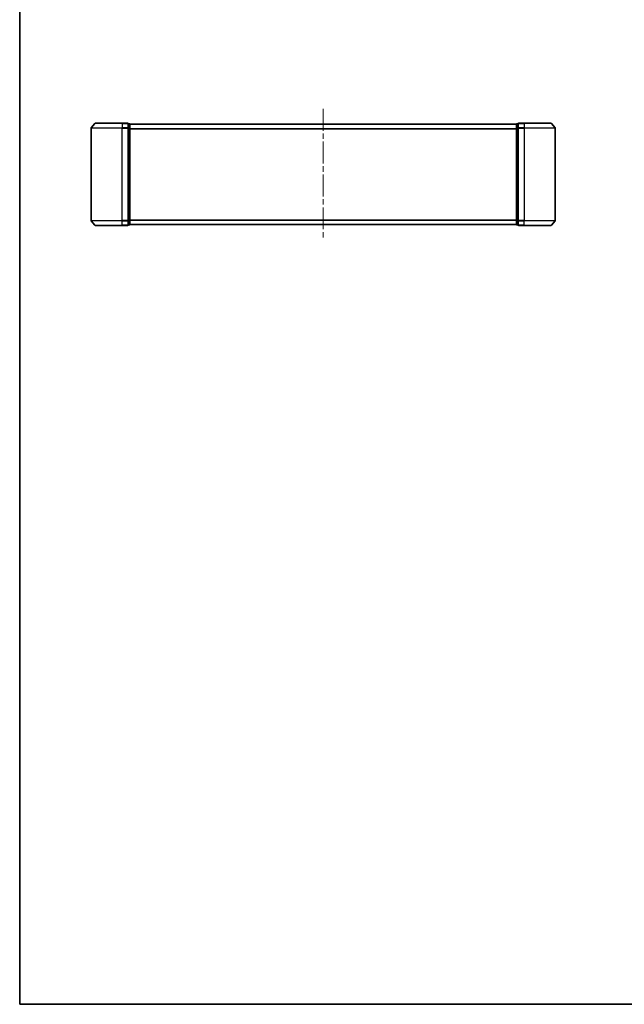
# Model space of a CAD drawing. Units: millimetres. Extents: x 36 to 6026, y 20 to 1144.
# Drawn here: x 1024 to 1415, y 20 to 656 of the extents above; entities that cross this region are included whole.
import ezdxf

# ---------------------------------------------------------------- set-up
doc = ezdxf.new("R2010")
doc.units = ezdxf.units.MM
doc.header["$LTSCALE"] = 2.5
doc.linetypes.add('CHAIN', pattern=[0.3543, 0.2362, -0.0295, 0.0591, -0.0295])
for name, color, linetype, lineweight in [('Border (ISO)', 7, 'Continuous', 35), ('Visible (ISO)', 7, 'Continuous', 35), ('Visible Narrow (ISO)', 7, 'Continuous', 25)]:
    doc.layers.add(name, color=color, linetype=linetype, lineweight=lineweight)
doc.layers.add('Centerline (ISO)', color=7, linetype='Continuous', lineweight=18, true_color=0x80ffff)

# ---------------------------------------------------------------- blocks, each defined once
blk = doc.blocks.new('図面枠 tk図枠')
at = {"layer": 'Border (ISO)'}
for p, q in [((14.5, 289), (14.5, 8)), ((14.5, 8), (405.5, 8))]:
    blk.add_line(p, q, dxfattribs=at)

msp = doc.modelspace()

# ---------------------------------------------------------------- linework, layer by layer
at = {"layer": 'Centerline (ISO)', "linetype": 'CHAIN', "ltscale": 23.990969}
msp.add_line((1220.014, 598.865), (1220.014, 514.0809), dxfattribs=at)
at = {"layer": 'Visible (ISO)'}
for p, q in [((1070.014, 586.3644), (1070.014, 526.5816)), ((1072.424, 589.365), (1070.0835, 586.5564)), ((1072.6545, 589.473), (1090.014, 589.473)), ((1093.714, 589.473), (1090.014, 589.473)), ((1094.014, 586.3644), (1094.014, 589.173)), ((1094.714, 589.173), (1094.014, 589.173)), ((1094.014, 526.5816), (1094.014, 586.3644)), ((1095.014, 588.973), (1095.014, 588.873)), ((1095.014, 588.973), (1345.014, 588.973)), ((1095.014, 586.1833), (1095.014, 588.873)), ((1095.014, 526.7626), (1095.014, 586.1833)), ((1345.014, 588.873), (1345.014, 588.973)), ((1345.014, 588.873), (1345.014, 586.1833)), ((1345.014, 586.1833), (1345.014, 526.7626)), ((1346.014, 589.173), (1345.314, 589.173)), ((1346.014, 589.173), (1346.014, 586.3644)), ((1346.014, 586.3644), (1346.014, 526.5816)), ((1350.014, 589.473), (1346.314, 589.473)), ((1350.014, 589.473), (1367.3734, 589.473)), ((1367.6039, 589.365), (1369.9444, 586.5564)), ((1370.014, 526.5816), (1370.014, 586.3644)), ((1072.424, 523.5809), (1070.0835, 526.3895)), ((1090.014, 523.473), (1072.6545, 523.473)), ((1090.014, 523.473), (1093.714, 523.473)), ((1094.014, 523.773), (1094.014, 526.5816)), ((1094.014, 523.773), (1094.714, 523.773)), ((1095.014, 524.073), (1095.014, 526.7626)), ((1095.014, 524.073), (1095.014, 523.973)), ((1095.014, 523.973), (1345.014, 523.973)), ((1345.014, 526.7626), (1345.014, 524.073)), ((1345.014, 523.973), (1345.014, 524.073)), ((1345.314, 523.773), (1346.014, 523.773)), ((1346.014, 526.5816), (1346.014, 523.773)), ((1346.314, 523.473), (1350.014, 523.473)), ((1367.3734, 523.473), (1350.014, 523.473)), ((1367.6039, 523.5809), (1369.9444, 526.3895))]:
    msp.add_line(p, q, dxfattribs=at)
for centre, start, end in [((1070.314, 586.3644), 140.1944289, 180), ((1072.6545, 589.173), 90, 140.1944289), ((1093.714, 589.173), 0, 90), ((1094.714, 588.873), 0, 90), ((1345.314, 588.873), 90, 180), ((1346.314, 589.173), 90, 180), ((1367.3734, 589.173), 39.8055711, 90), ((1369.714, 586.3644), 0, 39.8055711), ((1070.314, 526.5816), 180, 219.8055711), ((1072.6545, 523.773), 219.8055711, 270), ((1093.714, 523.773), 270, 0), ((1094.714, 524.073), 270, 0), ((1345.314, 524.073), 180, 270), ((1346.314, 523.773), 180, 270), ((1367.3734, 523.773), 270, 320.1944289), ((1369.714, 526.5816), 320.1944289, 0)]:
    msp.add_arc(centre, 0.3, start, end, dxfattribs=at)
at = {"layer": 'Visible Narrow (ISO)'}
for p, q in [((1090.014, 586.3644), (1070.014, 586.3644)), ((1070.0835, 586.5564), (1090.014, 586.5564)), ((1090.014, 589.365), (1072.424, 589.365)), ((1090.014, 589.365), (1090.014, 589.473)), ((1090.014, 589.365), (1093.714, 589.365)), ((1090.014, 589.365), (1090.014, 586.5564)), ((1093.714, 586.5564), (1090.014, 586.5564)), ((1090.014, 586.5564), (1090.014, 586.3644)), ((1090.014, 586.3644), (1093.714, 586.3644)), ((1090.014, 526.5816), (1090.014, 586.3644)), ((1093.714, 589.365), (1093.714, 589.473)), ((1093.714, 589.365), (1093.714, 586.5564)), ((1093.714, 586.3644), (1093.714, 586.5564)), ((1093.714, 586.3644), (1094.014, 586.3644)), ((1093.714, 586.3644), (1093.714, 526.5816)), ((1094.014, 589.065), (1094.714, 589.065)), ((1094.714, 586.3754), (1094.014, 586.3754)), ((1094.014, 586.1833), (1094.714, 586.1833)), ((1094.714, 589.065), (1094.714, 589.173)), ((1094.714, 589.065), (1094.714, 586.3754)), ((1094.714, 586.1833), (1094.714, 586.3754)), ((1094.714, 586.1833), (1095.014, 586.1833)), ((1094.714, 586.1833), (1094.714, 526.7626)), ((1095.014, 588.865), (1345.014, 588.865)), ((1095.014, 586.0564), (1345.014, 586.0564)), ((1095.014, 585.8644), (1345.014, 585.8644)), ((1345.014, 586.1833), (1345.314, 586.1833)), ((1345.314, 589.173), (1345.314, 589.065)), ((1345.314, 586.3754), (1345.314, 589.065)), ((1345.314, 589.065), (1346.014, 589.065)), ((1345.314, 586.3754), (1345.314, 586.1833)), ((1346.014, 586.3754), (1345.314, 586.3754)), ((1345.314, 526.7626), (1345.314, 586.1833)), ((1345.314, 586.1833), (1346.014, 586.1833)), ((1346.014, 586.3644), (1346.314, 586.3644)), ((1346.314, 589.473), (1346.314, 589.365)), ((1346.314, 586.5564), (1346.314, 589.365)), ((1346.314, 589.365), (1350.014, 589.365)), ((1346.314, 586.5564), (1346.314, 586.3644)), ((1350.014, 586.5564), (1346.314, 586.5564)), ((1346.314, 526.5816), (1346.314, 586.3644)), ((1346.314, 586.3644), (1350.014, 586.3644)), ((1350.014, 589.365), (1350.014, 589.473)), ((1350.014, 589.365), (1350.014, 586.5564)), ((1367.6039, 589.365), (1350.014, 589.365)), ((1350.014, 586.5564), (1350.014, 586.3644)), ((1350.014, 586.5564), (1369.9444, 586.5564)), ((1350.014, 586.3644), (1350.014, 526.5816)), ((1370.014, 586.3644), (1350.014, 586.3644)), ((1070.014, 526.5816), (1090.014, 526.5816)), ((1090.014, 526.3895), (1070.0835, 526.3895)), ((1072.424, 523.5809), (1090.014, 523.5809)), ((1093.714, 526.5816), (1090.014, 526.5816)), ((1090.014, 526.3895), (1090.014, 526.5816)), ((1090.014, 526.3895), (1093.714, 526.3895)), ((1090.014, 523.5809), (1090.014, 526.3895)), ((1093.714, 523.5809), (1090.014, 523.5809)), ((1090.014, 523.5809), (1090.014, 523.473)), ((1094.014, 526.5816), (1093.714, 526.5816)), ((1093.714, 526.3895), (1093.714, 526.5816)), ((1093.714, 526.3895), (1093.714, 523.5809)), ((1093.714, 523.473), (1093.714, 523.5809)), ((1094.714, 526.7626), (1094.014, 526.7626)), ((1094.014, 526.5706), (1094.714, 526.5706)), ((1094.714, 523.8809), (1094.014, 523.8809)), ((1095.014, 526.7626), (1094.714, 526.7626)), ((1094.714, 526.5706), (1094.714, 526.7626)), ((1094.714, 526.5706), (1094.714, 523.8809)), ((1094.714, 523.773), (1094.714, 523.8809)), ((1095.014, 527.0816), (1345.014, 527.0816)), ((1095.014, 526.8895), (1345.014, 526.8895)), ((1095.014, 524.0809), (1345.014, 524.0809)), ((1345.314, 526.7626), (1345.014, 526.7626)), ((1345.314, 526.7626), (1345.314, 526.5706)), ((1346.014, 526.7626), (1345.314, 526.7626)), ((1345.314, 523.8809), (1345.314, 526.5706)), ((1345.314, 526.5706), (1346.014, 526.5706)), ((1345.314, 523.8809), (1345.314, 523.773)), ((1346.014, 523.8809), (1345.314, 523.8809)), ((1346.314, 526.5816), (1346.014, 526.5816)), ((1346.314, 526.5816), (1346.314, 526.3895)), ((1350.014, 526.5816), (1346.314, 526.5816)), ((1346.314, 523.5809), (1346.314, 526.3895)), ((1346.314, 526.3895), (1350.014, 526.3895)), ((1346.314, 523.5809), (1346.314, 523.473)), ((1350.014, 523.5809), (1346.314, 523.5809)), ((1350.014, 526.3895), (1350.014, 526.5816)), ((1350.014, 526.5816), (1370.014, 526.5816)), ((1350.014, 523.5809), (1350.014, 526.3895)), ((1369.9444, 526.3895), (1350.014, 526.3895)), ((1350.014, 523.5809), (1350.014, 523.473)), ((1350.014, 523.5809), (1367.6039, 523.5809))]:
    msp.add_line(p, q, dxfattribs=at)
for centre, major_axis, start_param, end_param in [((1093.714, 589.173), (0.3, 0), 0, 1.57079633), ((1093.714, 586.3644), (0.3, 0), 0, 1.57079633), ((1094.714, 588.873), (0.3, 0), 0, 1.57079633), ((1094.714, 586.1833), (0.3, 0), 0, 1.57079633), ((1345.314, 588.873), (-0.3, 0), 4.71238898, 6.28318531), ((1345.314, 586.1833), (-0.3, 0), 4.71238898, 6.28318531), ((1346.314, 589.173), (-0.3, 0), 4.71238898, 6.28318531), ((1346.314, 586.3644), (-0.3, 0), 4.71238898, 6.28318531), ((1093.714, 526.5816), (0.3, 0), 4.71238898, 6.28318531), ((1093.714, 523.773), (0.3, 0), 4.71238898, 6.28318531), ((1094.714, 526.7626), (0.3, 0), 4.71238898, 6.28318531), ((1094.714, 524.073), (0.3, 0), 4.71238898, 6.28318531), ((1345.314, 526.7626), (-0.3, 0), 0, 1.57079633), ((1345.314, 524.073), (-0.3, 0), 0, 1.57079633), ((1346.314, 526.5816), (-0.3, 0), 0, 1.57079633), ((1346.314, 523.773), (-0.3, 0), 0, 1.57079633)]:
    msp.add_ellipse(centre, major_axis=major_axis, ratio=0.6401844, start_param=start_param, end_param=end_param, dxfattribs=at)

# ---------------------------------------------------------------- block references
at = {"xscale": 4, "yscale": 4, "zscale": 4}
msp.add_blockref('図面枠 tk図枠', (965.75, -12), dxfattribs=at)

doc.saveas('drawing.dxf')
